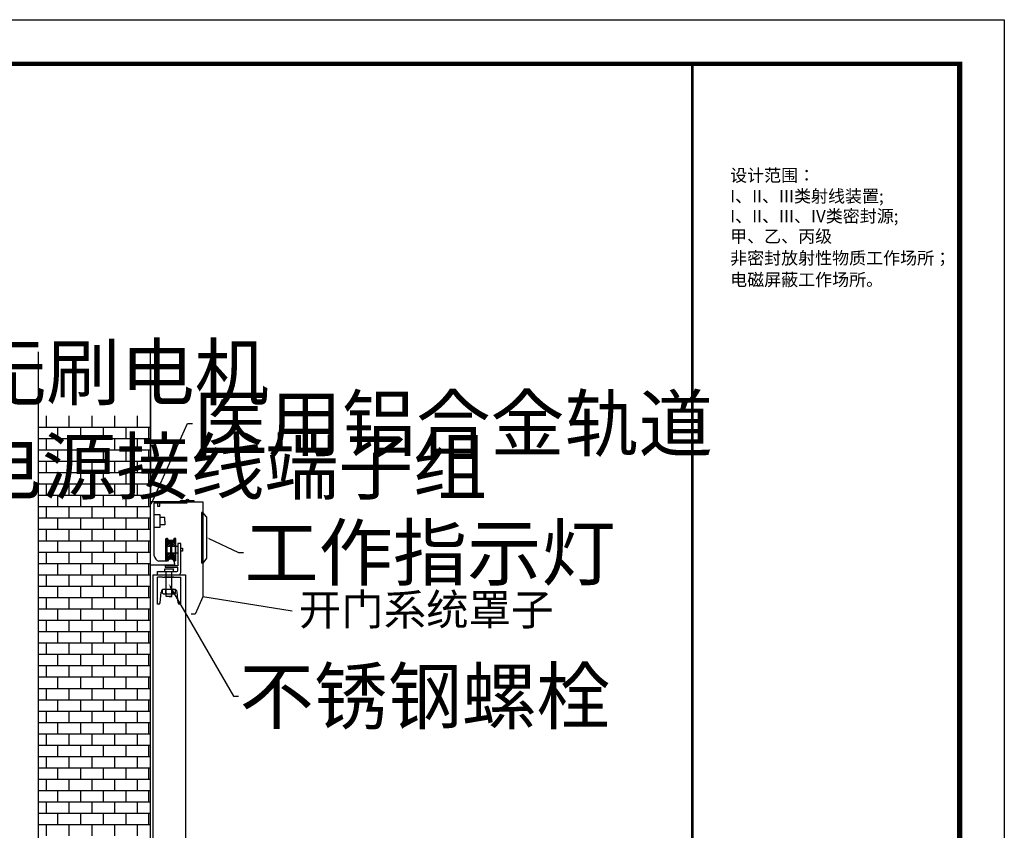
# Model space of a CAD drawing. Units: millimetres. Extents: x -278476643 to 278295649, y -1528171073 to 1528117210.
# Drawn here: x 135576 to 140650, y 3170 to 7349 of the extents above; entities that cross this region are included whole.
import ezdxf
from ezdxf import colors
from ezdxf.entities.mleader import LeaderData, LeaderLine
from ezdxf.math import Vec2, Vec3

# ---------------------------------------------------------------- set-up
doc = ezdxf.new("R2010")
doc.units = ezdxf.units.MM
for name, color, linetype in [('10', 1, 'Continuous'), ('天花', 7, 'Continuous'), ('字体', 131, 'Continuous')]:
    doc.layers.add(name, color=color, linetype=linetype)
doc.styles.add('HQ', font='txt', dxfattribs={"bigfont": 'hztxt.shx'})
doc.styles.add('HZ', font='SIMPLEX.SHX', dxfattribs={"width": 0.7, "bigfont": 'HZTXT.SHX'})
doc.styles.add('hztxt_txtstyle_200000.00_0_0200000.0000', font='tssdeng.shx', dxfattribs={"height": 200000, "bigfont": 'hztxt.shx'})

# ---------------------------------------------------------------- blocks, each defined once
blk = doc.blocks.new('A1')
at = {"color": 7}
for p, q in [((0, 59400), (84100, 59400)), ((84100, 59400), (84100, 0)), ((2500, 58400), (83100, 58400)), ((77051, 4801), (77051, 58351)), ((83050, 951), (83050, 58351)), ((83050, 58351), (83050, 951)), ((83100, 58400), (83100, 1000))]:
    blk.add_line(p, q, dxfattribs=at)
at = {"color": 7, "const_width": 100}
blk.add_lwpolyline([(2500, 58400), (2500, 1000), (83100, 1000), (83100, 58400)], close=True, dxfattribs=at)
at = {"color": 7, "const_width": 60}
blk.add_lwpolyline([(77051, 58351), (77050, 4801), (83100, 4801)], dxfattribs=at)
at = {"style": 'HQ'}
for s, height, p in [('设计范围：', 281.5, (77904, 55740)), ('I、II、III类射线装置;', 281.54, (77904, 55270)), ('I、II、III、IV类密封源;', 281.54, (77904, 54819)), ('甲、乙、丙级', 281.5, (77904, 54361)), ('非密封放射性物质工作场所；', 281.54, (77904, 53870)), ('电磁屏蔽工作场所。', 281.5, (77904, 53382))]:
    blk.add_text(s, height=height, dxfattribs=at).set_placement(p)
blk = doc.blocks.new('xzl')
h = blk.add_hatch()
h.set_pattern_fill('ANSI31', color=6, scale=10, style=0)
h.set_pattern_definition([(45, (0, 0), (-0.8838834765, 0.8838834765), [])])
h.paths.add_polyline_path([(2012013, 162518.1), (2012013, 162514.6), (2012018, 162514.6), (2012018, 162518.1), (2012034, 162518.1), (2012034, 162519.6), (2012035.7, 162519.6), (2012035.7, 162518.1), (2012038, 162518.1), (2012038, 162535.1, 0.414214), (2012036, 162537.1), (2012031, 162537.1, 0.36397), (2012029.1, 162535.4), (2012028.3, 162530.7, -0.36397), (2012026.3, 162529.1), (2012004.6, 162529.1, -0.36397), (2012002.7, 162530.7), (2012001.8, 162535.4, 0.36397), (2011999.9, 162537.1), (2011995, 162537.1, 0.414214), (2011993, 162535.1), (2011993, 162518.1), (2011995.3, 162518.1), (2011995.3, 162519.6), (2011997, 162519.6), (2011997, 162518.1)])
h.paths.add_polyline_path([(2012026.3, 162445.1, -0.36397), (2012028.3, 162443.4), (2012029.1, 162438.7, 0.36397), (2012031, 162437.1), (2012036, 162437.1, 0.414214), (2012038, 162439.1), (2012038, 162456.1), (2012035.7, 162456.1), (2012035.7, 162454.6), (2012034, 162454.6), (2012034, 162456.1), (2012018, 162456.1), (2012018, 162459.6), (2012013, 162459.6), (2012013, 162456.1), (2011997, 162456.1), (2011997, 162454.6), (2011995.3, 162454.6), (2011995.3, 162456.1), (2011993, 162456.1), (2011993, 162439.1, 0.414214), (2011995, 162437.1), (2011999.9, 162437.1, 0.36397), (2012001.8, 162438.7), (2012002.7, 162443.4, -0.36397), (2012004.6, 162445.1)])
at = {"color": 0}
for p, q in [((2011993, 162439.1), (2011993, 162535.1)), ((2011995, 162537.1), (2011999.9, 162537.1)), ((2012002.7, 162530.7), (2012001.8, 162535.4)), ((2012004.6, 162529.1), (2012026.3, 162529.1)), ((2012028.3, 162530.7), (2012029.1, 162535.4)), ((2012036, 162537.1), (2012031, 162537.1)), ((2012038, 162439.1), (2012038, 162535.1)), ((2011995, 162502.1), (2011995, 162472.1)), ((2011995, 162437.1), (2011999.9, 162437.1)), ((2012002.7, 162443.4), (2012001.8, 162438.7)), ((2012004.6, 162445.1), (2012026.3, 162445.1)), ((2012028.3, 162443.4), (2012029.1, 162438.7)), ((2012036, 162437.1), (2012031, 162437.1))]:
    blk.add_line(p, q, dxfattribs=at)
for centre, start, end in [((2011995, 162535.1), 90, 180), ((2011999.9, 162535.1), 10, 90), ((2012004.6, 162531.1), 190, 270), ((2012026.3, 162531.1), 270, 350), ((2012031, 162535.1), 90, 170), ((2012036, 162535.1), 0, 90), ((2011995, 162439.1), 180, 270), ((2011999.9, 162439.1), 270, 350), ((2012004.6, 162443.1), 90, 170), ((2012026.3, 162443.1), 10, 90), ((2012031, 162439.1), 190, 270), ((2012036, 162439.1), 270, 0)]:
    blk.add_arc(centre, 2, start, end, dxfattribs=at)
at = {"layer": '10', "color": 7, "ltscale": 4}
for p, q in [((2011993, 162518.1), (2011995.3, 162518.1)), ((2011994, 162501.1), (2011995, 162502.1)), ((2011994, 162501.1), (2011994, 162473.1)), ((2011995, 162502.1), (2011995.9, 162502.1)), ((2011995.3, 162519.6), (2011995.3, 162454.6)), ((2011995.3, 162519.6), (2011997, 162519.6)), ((2011995.9, 162503.1), (2011995.9, 162471.1)), ((2011995.9, 162503.1), (2011997, 162503.1)), ((2011995.9, 162501.1), (2011997, 162501.1)), ((2011997, 162519.6), (2011997, 162454.6)), ((2011997, 162518.1), (2012013, 162518.1)), ((2011997, 162502.1), (2012034, 162502.1)), ((2012013, 162518.1), (2012013, 162456.1)), ((2012013, 162514.6), (2012018, 162514.6)), ((2012018, 162518.1), (2012018, 162456.1)), ((2012034, 162518.1), (2012018, 162518.1)), ((2012034, 162519.6), (2012034, 162454.6)), ((2012035.7, 162519.6), (2012034, 162519.6)), ((2012035.7, 162519.6), (2012035.7, 162454.6)), ((2012038, 162518.1), (2012035.7, 162518.1)), ((2011993, 162456.1), (2011995.3, 162456.1)), ((2011995, 162472.1), (2011994, 162473.1)), ((2011995, 162472.1), (2011995.9, 162472.1)), ((2011995.3, 162454.6), (2011997, 162454.6)), ((2011995.9, 162473.1), (2011997, 162473.1)), ((2011995.9, 162471.1), (2011997, 162471.1)), ((2011997, 162472.1), (2012034, 162472.1)), ((2011997, 162456.1), (2012013, 162456.1)), ((2012013, 162459.6), (2012018, 162459.6)), ((2012034, 162456.1), (2012018, 162456.1)), ((2012035.7, 162454.6), (2012034, 162454.6)), ((2012038, 162456.1), (2012035.7, 162456.1))]:
    blk.add_line(p, q, dxfattribs=at)
at = {"layer": '10', "color": 3, "ltscale": 4}
for p, q in [((2012013, 162518.1), (2011997, 162502.1)), ((2011997, 162518.1), (2012013, 162502.1)), ((2012018, 162518.1), (2012034, 162502.1)), ((2012034, 162518.1), (2012018, 162502.1)), ((2012013, 162472.1), (2011997, 162456.1)), ((2011997, 162472.1), (2012013, 162456.1)), ((2012018, 162472.1), (2012034, 162456.1)), ((2012034, 162472.1), (2012018, 162456.1))]:
    blk.add_line(p, q, dxfattribs=at)

msp = doc.modelspace()

# ---------------------------------------------------------------- linework, layer by layer
at = {"color": 0}
for p, q in [((135673.837, -789.055, 5.438), (135673.837, 5636.481, 5.438)), ((136250.146, -679.267, 5.438), (136250.146, 5636.481, 5.438)), ((136250.146, 5566.709, 5.438), (136250.146, 4903.954, 5.438)), ((136358.675, 4637.871, 5.438), (136352.912, 4637.871, 5.438)), ((136358.675, 4596.377, 5.438), (136352.912, 4596.377, 5.438)), ((136262.152, 4486.13, 5.438), (136262.152, -667.26, 5.438)), ((136262.152, 4486.13, 5.438), (136430.242, 4486.13, 5.438)), ((136430.242, 4486.13, 5.438), (136430.242, -667.26, 5.438))]:
    msp.add_line(p, q, dxfattribs=at)
for p, q in [((136439.255, 4863.132, 5.438), (136250.146, 4863.132, 5.438)), ((136269.989, 4585.077, 5.438), (136269.989, 4858.33, 5.438)), ((136269.989, 4858.33, 5.438), (136439.255, 4858.33, 5.438)), ((136286.295, 4858.33, 5.438), (136286.295, 4840.73, 5.438)), ((136286.295, 4840.73, 5.438), (136297.798, 4840.73, 5.438)), ((136297.798, 4840.73, 5.438), (136297.798, 4858.33, 5.438)), ((136404.541, 4870.471, 5.438), (136434.832, 4870.471, 5.438)), ((136404.541, 4863.132, 5.438), (136404.541, 4870.471, 5.438)), ((136439.255, 4858.33, 5.438), (136439.255, 4863.132, 5.438)), ((136445.274, 4863.126, 5.438), (136453.499, 4863.126, 5.438)), ((136448.202, 4870.471, 5.438), (136472.902, 4870.471, 5.438)), ((136453.499, 4863.126, 5.438), (136477.473, 4863.126, 5.438)), ((136472.902, 4870.471, 5.438), (136472.902, 4863.126, 5.438)), ((136477.473, 4863.126, 5.438), (136520.823, 4863.126, 5.438)), ((136520.823, 4863.126, 5.438), (136520.823, 4382.869, 5.438)), ((136269.989, 4797.215, 5.438), (136298.883, 4797.215, 5.438)), ((136298.883, 4797.215, 5.438), (136298.883, 4730.659, 5.438)), ((136324.354, 4783.246, 5.438), (136298.883, 4783.246, 5.438)), ((136324.354, 4763.937, 5.438), (136324.354, 4783.246, 5.438)), ((136513.309, 4807.962, 5.438), (136513.309, 4547.256, 5.438)), ((136520.823, 4807.962, 5.438), (136513.309, 4807.962, 5.438)), ((136538.912, 4785.35, 5.438), (136520.823, 4807.962, 5.438)), ((136538.912, 4785.35, 5.438), (136538.912, 4573.688, 5.438)), ((136298.883, 4730.659, 5.438), (136269.989, 4730.659, 5.438)), ((136324.354, 4745.449, 5.438), (136298.883, 4745.449, 5.438)), ((136324.354, 4763.937, 5.438), (136324.354, 4745.449, 5.438)), ((136520.823, 4757.277, 5.438), (136520.823, 4373.444, 5.438)), ((136377.117, 4634.413, 5.438), (136390.413, 4634.413, 5.438)), ((136390.413, 4648.647, 5.438), (136390.413, 4533.505, 5.438)), ((136399.025, 4648.647, 5.438), (136390.413, 4648.647, 5.438)), ((136406.229, 4648.647, 5.438), (136399.025, 4648.647, 5.438)), ((136406.229, 4504.57, 5.438), (136406.229, 4648.647, 5.438)), ((136406.229, 4624.578, 5.438), (136415.621, 4624.578, 5.438)), ((136415.621, 4624.578, 5.438), (136415.621, 4608.851, 5.438)), ((136520.823, 4603.925, 5.438), (136520.823, 4664.4, 5.438)), ((136377.117, 4599.835, 5.438), (136390.413, 4599.835, 5.438)), ((136415.621, 4608.851, 5.438), (136406.229, 4608.851, 5.438)), ((136538.912, 4573.688, 5.438), (136520.823, 4547.256, 5.438)), ((136374.313, 4537.361, 5.438), (136250.146, 4537.361, 5.438)), ((136338.626, 4556.807, 5.438), (136292.868, 4556.807, 5.438)), ((136323.441, 4518.191, 5.438), (136369.58, 4518.191, 5.438)), ((136323.441, 4504.57, 5.438), (136323.441, 4518.191, 5.438)), ((136390.413, 4533.505, 5.438), (136326.046, 4533.505, 5.438)), ((136326.046, 4533.505, 5.438), (136326.046, 4525.802, 5.438)), ((136326.046, 4525.802, 5.438), (136390.413, 4525.802, 5.438)), ((136369.58, 4518.191, 5.438), (136369.58, 4516.988, 5.438)), ((136369.58, 4504.57, 5.438), (136369.58, 4516.988, 5.438)), ((136374.313, 4546.162, 5.438), (136374.313, 4552.172, 5.438)), ((136374.313, 4546.162, 5.438), (136374.313, 4541.402, 5.438)), ((136374.313, 4541.402, 5.438), (136374.313, 4537.361, 5.438)), ((136390.413, 4508.004, 5.438), (136390.413, 4525.802, 5.438)), ((136520.823, 4547.256, 5.438), (136513.309, 4547.256, 5.438)), ((136286.165, 4504.57, 5.438), (136386.015, 4504.57, 5.438)), ((136286.165, 4486.13, 5.438), (136286.165, 4504.57, 5.438)), ((136286.165, 4423.809, 5.438), (136286.165, 4475.325, 5.438)), ((136312.579, 4475.325, 5.438), (136286.165, 4475.325, 5.438)), ((136312.579, 4475.325, 5.438), (136379.815, 4475.325, 5.438)), ((136316.016, 4486.13, 5.438), (136376.378, 4486.13, 5.438)), ((136331.789, 4375.415, 5.438), (136331.789, 4504.57, 5.438)), ((136360.605, 4375.415, 5.438), (136360.605, 4504.57, 5.438)), ((136379.815, 4475.325, 5.438), (136406.229, 4475.325, 5.438)), ((136406.229, 4423.809, 5.438), (136406.229, 4475.325, 5.438)), ((136312.579, 4413.003, 5.438), (136379.815, 4413.003, 5.438)), ((136312.579, 4391.698, 5.438), (136312.579, 4413.003, 5.438)), ((136316.016, 4388.99, 5.438), (136376.378, 4388.99, 5.438)), ((136329.388, 4391.698, 5.438), (136329.388, 4413.003, 5.438)), ((136360.605, 4375.415, 5.438), (136331.789, 4375.415, 5.438)), ((136346.197, 4375.415, 5.438), (136360.605, 4375.415, 5.438)), ((136363.006, 4391.698, 5.438), (136363.006, 4413.003, 5.438)), ((136379.815, 4391.698, 5.438), (136379.815, 4413.003, 5.438)), ((136520.823, 4373.444, 5.438), (136481.383, 4284.046, 5.438)), ((136481.383, 4284.046, 5.438), (136460.348, 4284.046, 5.438))]:
    msp.add_line(p, q)
at = {"color": 20, "lineweight": -3, "true_color": 0xef4810}
msp.add_line((136979.748, 4300.176, 5.675), (136520.823, 4373.444, 5.675), dxfattribs=at)
for radius in [6.685, 2.167]:
    msp.add_circle((136441.517, 4870.471, 5.438), radius)
for centre, radius, start, end in [((136302.804, 4588.242, 5.438), 32.968, 185.508756, 252.458078), ((136355.914, 4550.211, 5.438), 18.503, 6.083981, 159.117704), ((136385.879, 4509.278, 5.438), 4.71, 271.658132, 344.300667), ((136378.328, 4503.99, 5.438), 27.908, 320.211633, 1.191272), ((136318.61, 4395.818, 5.438), 7.304, 214.33998, 249.198716), ((136314.298, 4431.847, 5.438), 42.891, 272.29646, 290.599374), ((136346.197, 4442.515, 5.438), 53.525, 251.697086, 288.302914), ((136378.096, 4431.847, 5.438), 42.891, 249.400626, 267.70354), ((136373.784, 4395.818, 5.438), 7.304, 290.801284, 325.66002)]:
    msp.add_arc(centre, radius, start, end)
at = {"layer": '10', "color": 7, "ltscale": 4}
for p, q in [((136286.165, 4486.13, 5.438), (136406.229, 4486.13, 5.438)), ((136370.366, 4475.325, 5.438), (136322.028, 4475.325, 5.438)), ((136286.165, 4334.961, 5.438), (136286.165, 4423.809, 5.438)), ((136406.229, 4334.961, 5.438), (136406.229, 4423.809, 5.438)), ((136299.769, 4342.53, 5.438), (136305.302, 4397.866, 5.438)), ((136392.625, 4342.53, 5.438), (136387.092, 4397.866, 5.438)), ((136291.406, 4334.961, 5.438), (136286.165, 4334.961, 5.438)), ((136400.988, 4334.961, 5.438), (136406.229, 4334.961, 5.438))]:
    msp.add_line(p, q, dxfattribs=at)
for centre, radius, start, end in [((136322.028, 4396.194, 5.438), 16.809, 90, 174.29), ((136370.366, 4396.194, 5.438), 16.809, 5.71, 90), ((136291.406, 4343.366, 5.438), 8.404, 270, 354.29), ((136400.988, 4343.366, 5.438), 8.404, 185.71, 270)]:
    msp.add_arc(centre, radius, start, end, dxfattribs=at)
at = {"layer": '天花', "color": 6}
for p, q in [((135714.962, 5248.573, 5.438), (135714.962, 5307.126, 5.438)), ((135832.068, 5248.573, 5.438), (135832.068, 5307.126, 5.438)), ((135949.174, 5248.573, 5.438), (135949.174, 5307.126, 5.438)), ((136066.28, 5248.573, 5.438), (136066.28, 5307.126, 5.438)), ((136183.386, 5248.573, 5.438), (136183.386, 5307.126, 5.438)), ((135673.837, 5248.573, 5.438), (136250.146, 5248.573, 5.438)), ((135773.515, 5190.02, 5.438), (135773.515, 5248.573, 5.438)), ((135890.621, 5190.02, 5.438), (135890.621, 5248.573, 5.438)), ((136007.727, 5190.02, 5.438), (136007.727, 5248.573, 5.438)), ((136124.833, 5190.02, 5.438), (136124.833, 5248.573, 5.438)), ((136241.939, 5190.02, 5.438), (136241.939, 5248.573, 5.438)), ((135673.837, 5190.02, 5.438), (136250.146, 5190.02, 5.438)), ((135714.962, 5131.467, 5.438), (135714.962, 5190.02, 5.438)), ((135832.068, 5131.467, 5.438), (135832.068, 5190.02, 5.438)), ((135949.174, 5131.467, 5.438), (135949.174, 5190.02, 5.438)), ((136066.28, 5131.467, 5.438), (136066.28, 5190.02, 5.438)), ((136183.386, 5131.467, 5.438), (136183.386, 5190.02, 5.438)), ((135673.837, 5131.467, 5.438), (136250.146, 5131.467, 5.438)), ((135773.515, 5072.914, 5.438), (135773.515, 5131.467, 5.438)), ((135890.621, 5072.914, 5.438), (135890.621, 5131.467, 5.438)), ((136007.727, 5072.914, 5.438), (136007.727, 5131.467, 5.438)), ((136124.833, 5072.914, 5.438), (136124.833, 5131.467, 5.438)), ((136241.939, 5072.914, 5.438), (136241.939, 5131.467, 5.438)), ((135673.837, 5072.914, 5.438), (136250.146, 5072.914, 5.438)), ((135714.962, 5014.361, 5.438), (135714.962, 5072.914, 5.438)), ((135832.068, 5014.361, 5.438), (135832.068, 5072.914, 5.438)), ((135949.174, 5014.361, 5.438), (135949.174, 5072.914, 5.438)), ((136066.28, 5014.361, 5.438), (136066.28, 5072.914, 5.438)), ((136183.386, 5014.361, 5.438), (136183.386, 5072.914, 5.438)), ((135673.837, 5014.361, 5.438), (136250.146, 5014.361, 5.438)), ((135773.515, 4955.808, 5.438), (135773.515, 5014.361, 5.438)), ((135890.621, 4955.808, 5.438), (135890.621, 5014.361, 5.438)), ((136007.727, 4955.808, 5.438), (136007.727, 5014.361, 5.438)), ((136124.833, 4955.808, 5.438), (136124.833, 5014.361, 5.438)), ((136241.939, 4955.808, 5.438), (136241.939, 5014.361, 5.438)), ((135673.837, 4955.808, 5.438), (136250.146, 4955.808, 5.438)), ((135714.962, 4897.255, 5.438), (135714.962, 4955.808, 5.438)), ((135832.068, 4897.255, 5.438), (135832.068, 4955.808, 5.438)), ((135949.174, 4897.255, 5.438), (135949.174, 4955.808, 5.438)), ((136066.28, 4897.255, 5.438), (136066.28, 4955.808, 5.438)), ((136183.386, 4897.255, 5.438), (136183.386, 4955.808, 5.438)), ((135673.837, 4897.255, 5.438), (136250.146, 4897.255, 5.438)), ((135773.515, 4838.702, 5.438), (135773.515, 4897.255, 5.438)), ((135890.621, 4838.702, 5.438), (135890.621, 4897.255, 5.438)), ((136007.727, 4838.702, 5.438), (136007.727, 4897.255, 5.438)), ((136124.833, 4838.702, 5.438), (136124.833, 4897.255, 5.438)), ((136241.939, 4838.702, 5.438), (136241.939, 4897.255, 5.438)), ((135673.837, 4838.702, 5.438), (136250.146, 4838.702, 5.438)), ((135714.962, 4780.149, 5.438), (135714.962, 4838.702, 5.438)), ((135832.068, 4780.149, 5.438), (135832.068, 4838.702, 5.438)), ((135949.174, 4780.149, 5.438), (135949.174, 4838.702, 5.438)), ((136066.28, 4780.149, 5.438), (136066.28, 4838.702, 5.438)), ((136183.386, 4780.149, 5.438), (136183.386, 4838.702, 5.438)), ((135673.837, 4780.149, 5.438), (136250.146, 4780.149, 5.438)), ((135773.515, 4721.597, 5.438), (135773.515, 4780.149, 5.438)), ((135890.621, 4721.597, 5.438), (135890.621, 4780.149, 5.438)), ((136007.727, 4721.597, 5.438), (136007.727, 4780.149, 5.438)), ((136124.833, 4721.597, 5.438), (136124.833, 4780.149, 5.438)), ((136241.939, 4721.597, 5.438), (136241.939, 4780.149, 5.438)), ((135673.837, 4721.597, 5.438), (136250.146, 4721.597, 5.438)), ((135714.962, 4663.044, 5.438), (135714.962, 4721.597, 5.438)), ((135832.068, 4663.044, 5.438), (135832.068, 4721.597, 5.438)), ((135949.174, 4663.044, 5.438), (135949.174, 4721.597, 5.438)), ((136066.28, 4663.044, 5.438), (136066.28, 4721.597, 5.438)), ((136183.386, 4663.044, 5.438), (136183.386, 4721.597, 5.438)), ((135673.837, 4663.044, 5.438), (136250.146, 4663.044, 5.438)), ((135773.515, 4604.491, 5.438), (135773.515, 4663.044, 5.438)), ((135890.621, 4604.491, 5.438), (135890.621, 4663.044, 5.438)), ((136007.727, 4604.491, 5.438), (136007.727, 4663.044, 5.438)), ((136124.833, 4604.491, 5.438), (136124.833, 4663.044, 5.438)), ((136241.939, 4604.491, 5.438), (136241.939, 4663.044, 5.438)), ((135673.837, 4604.491, 5.438), (136250.146, 4604.491, 5.438)), ((135714.962, 4545.938, 5.438), (135714.962, 4604.491, 5.438)), ((135832.068, 4545.938, 5.438), (135832.068, 4604.491, 5.438)), ((135949.174, 4545.938, 5.438), (135949.174, 4604.491, 5.438)), ((136066.28, 4545.938, 5.438), (136066.28, 4604.491, 5.438)), ((136183.386, 4545.938, 5.438), (136183.386, 4604.491, 5.438)), ((135673.837, 4545.938, 5.438), (136250.146, 4545.938, 5.438)), ((135773.515, 4487.385, 5.438), (135773.515, 4545.938, 5.438)), ((135890.621, 4487.385, 5.438), (135890.621, 4545.938, 5.438)), ((136007.727, 4487.385, 5.438), (136007.727, 4545.938, 5.438)), ((136124.833, 4487.385, 5.438), (136124.833, 4545.938, 5.438)), ((136241.939, 4487.385, 5.438), (136241.939, 4545.938, 5.438)), ((135673.837, 4487.385, 5.438), (136250.146, 4487.385, 5.438)), ((135714.962, 4428.832, 5.438), (135714.962, 4487.385, 5.438)), ((135832.068, 4428.832, 5.438), (135832.068, 4487.385, 5.438)), ((135949.174, 4428.832, 5.438), (135949.174, 4487.385, 5.438)), ((136066.28, 4428.832, 5.438), (136066.28, 4487.385, 5.438)), ((136183.386, 4428.832, 5.438), (136183.386, 4487.385, 5.438)), ((135673.837, 4428.832, 5.438), (136250.146, 4428.832, 5.438)), ((135773.515, 4370.279, 5.438), (135773.515, 4428.832, 5.438)), ((135890.621, 4370.279, 5.438), (135890.621, 4428.832, 5.438)), ((136007.727, 4370.279, 5.438), (136007.727, 4428.832, 5.438)), ((136124.833, 4370.279, 5.438), (136124.833, 4428.832, 5.438)), ((136241.939, 4370.279, 5.438), (136241.939, 4428.832, 5.438)), ((135673.837, 4370.279, 5.438), (136250.146, 4370.279, 5.438)), ((135714.962, 4311.726, 5.438), (135714.962, 4370.279, 5.438)), ((135832.068, 4311.726, 5.438), (135832.068, 4370.279, 5.438)), ((135949.174, 4311.726, 5.438), (135949.174, 4370.279, 5.438)), ((136066.28, 4311.726, 5.438), (136066.28, 4370.279, 5.438)), ((136183.386, 4311.726, 5.438), (136183.386, 4370.279, 5.438)), ((135673.837, 4311.726, 5.438), (136250.146, 4311.726, 5.438)), ((135773.515, 4253.173, 5.438), (135773.515, 4311.726, 5.438)), ((135890.621, 4253.173, 5.438), (135890.621, 4311.726, 5.438)), ((136007.727, 4253.173, 5.438), (136007.727, 4311.726, 5.438)), ((136124.833, 4253.173, 5.438), (136124.833, 4311.726, 5.438)), ((136241.939, 4253.173, 5.438), (136241.939, 4311.726, 5.438)), ((135673.837, 4253.173, 5.438), (136250.146, 4253.173, 5.438)), ((135714.962, 4194.62, 5.438), (135714.962, 4253.173, 5.438)), ((135832.068, 4194.62, 5.438), (135832.068, 4253.173, 5.438)), ((135949.174, 4194.62, 5.438), (135949.174, 4253.173, 5.438)), ((136066.28, 4194.62, 5.438), (136066.28, 4253.173, 5.438)), ((136183.386, 4194.62, 5.438), (136183.386, 4253.173, 5.438)), ((135673.837, 4194.62, 5.438), (136250.146, 4194.62, 5.438)), ((135773.515, 4136.067, 5.438), (135773.515, 4194.62, 5.438)), ((135890.621, 4136.067, 5.438), (135890.621, 4194.62, 5.438)), ((136007.727, 4136.067, 5.438), (136007.727, 4194.62, 5.438)), ((136124.833, 4136.067, 5.438), (136124.833, 4194.62, 5.438)), ((136241.939, 4136.067, 5.438), (136241.939, 4194.62, 5.438)), ((135673.837, 4136.067, 5.438), (136250.146, 4136.067, 5.438)), ((135714.962, 4077.514, 5.438), (135714.962, 4136.067, 5.438)), ((135832.068, 4077.514, 5.438), (135832.068, 4136.067, 5.438)), ((135949.174, 4077.514, 5.438), (135949.174, 4136.067, 5.438)), ((136066.28, 4077.514, 5.438), (136066.28, 4136.067, 5.438)), ((136183.386, 4077.514, 5.438), (136183.386, 4136.067, 5.438)), ((135673.837, 4077.514, 5.438), (136250.146, 4077.514, 5.438)), ((135773.515, 4018.961, 5.438), (135773.515, 4077.514, 5.438)), ((135890.621, 4018.961, 5.438), (135890.621, 4077.514, 5.438)), ((136007.727, 4018.961, 5.438), (136007.727, 4077.514, 5.438)), ((136124.833, 4018.961, 5.438), (136124.833, 4077.514, 5.438)), ((136241.939, 4018.961, 5.438), (136241.939, 4077.514, 5.438)), ((135673.837, 4018.961, 5.438), (136250.146, 4018.961, 5.438)), ((135714.962, 3960.408, 5.438), (135714.962, 4018.961, 5.438)), ((135832.068, 3960.408, 5.438), (135832.068, 4018.961, 5.438)), ((135949.174, 3960.408, 5.438), (135949.174, 4018.961, 5.438)), ((136066.28, 3960.408, 5.438), (136066.28, 4018.961, 5.438)), ((136183.386, 3960.408, 5.438), (136183.386, 4018.961, 5.438)), ((135673.837, 3960.408, 5.438), (136250.146, 3960.408, 5.438)), ((135773.515, 3901.855, 5.438), (135773.515, 3960.408, 5.438)), ((135890.621, 3901.855, 5.438), (135890.621, 3960.408, 5.438)), ((136007.727, 3901.855, 5.438), (136007.727, 3960.408, 5.438)), ((136124.833, 3901.855, 5.438), (136124.833, 3960.408, 5.438)), ((136241.939, 3901.855, 5.438), (136241.939, 3960.408, 5.438)), ((135673.837, 3901.855, 5.438), (136250.146, 3901.855, 5.438)), ((135714.962, 3843.302, 5.438), (135714.962, 3901.855, 5.438)), ((135832.068, 3843.302, 5.438), (135832.068, 3901.855, 5.438)), ((135949.174, 3843.302, 5.438), (135949.174, 3901.855, 5.438)), ((136066.28, 3843.302, 5.438), (136066.28, 3901.855, 5.438)), ((136183.386, 3843.302, 5.438), (136183.386, 3901.855, 5.438)), ((135673.837, 3843.302, 5.438), (136250.146, 3843.302, 5.438)), ((135773.515, 3784.749, 5.438), (135773.515, 3843.302, 5.438)), ((135890.621, 3784.749, 5.438), (135890.621, 3843.302, 5.438)), ((136007.727, 3784.749, 5.438), (136007.727, 3843.302, 5.438)), ((136124.833, 3784.749, 5.438), (136124.833, 3843.302, 5.438)), ((136241.939, 3784.749, 5.438), (136241.939, 3843.302, 5.438)), ((135673.837, 3784.749, 5.438), (136250.146, 3784.749, 5.438)), ((135714.962, 3726.197, 5.438), (135714.962, 3784.749, 5.438)), ((135832.068, 3726.197, 5.438), (135832.068, 3784.749, 5.438)), ((135949.174, 3726.197, 5.438), (135949.174, 3784.749, 5.438)), ((136066.28, 3726.197, 5.438), (136066.28, 3784.749, 5.438)), ((136183.386, 3726.197, 5.438), (136183.386, 3784.749, 5.438)), ((135673.837, 3726.197, 5.438), (136250.146, 3726.197, 5.438)), ((135773.515, 3667.644, 5.438), (135773.515, 3726.197, 5.438)), ((135890.621, 3667.644, 5.438), (135890.621, 3726.197, 5.438)), ((136007.727, 3667.644, 5.438), (136007.727, 3726.197, 5.438)), ((136124.833, 3667.644, 5.438), (136124.833, 3726.197, 5.438)), ((136241.939, 3667.644, 5.438), (136241.939, 3726.197, 5.438)), ((135673.837, 3667.644, 5.438), (136250.146, 3667.644, 5.438)), ((135714.962, 3609.091, 5.438), (135714.962, 3667.644, 5.438)), ((135832.068, 3609.091, 5.438), (135832.068, 3667.644, 5.438)), ((135949.174, 3609.091, 5.438), (135949.174, 3667.644, 5.438)), ((136066.28, 3609.091, 5.438), (136066.28, 3667.644, 5.438)), ((136183.386, 3609.091, 5.438), (136183.386, 3667.644, 5.438)), ((135673.837, 3609.091, 5.438), (136250.146, 3609.091, 5.438)), ((135773.515, 3550.538, 5.438), (135773.515, 3609.091, 5.438)), ((135890.621, 3550.538, 5.438), (135890.621, 3609.091, 5.438)), ((136007.727, 3550.538, 5.438), (136007.727, 3609.091, 5.438)), ((136124.833, 3550.538, 5.438), (136124.833, 3609.091, 5.438)), ((136241.939, 3550.538, 5.438), (136241.939, 3609.091, 5.438)), ((135673.837, 3550.538, 5.438), (136250.146, 3550.538, 5.438)), ((135714.962, 3491.985, 5.438), (135714.962, 3550.538, 5.438)), ((135832.068, 3491.985, 5.438), (135832.068, 3550.538, 5.438)), ((135949.174, 3491.985, 5.438), (135949.174, 3550.538, 5.438)), ((136066.28, 3491.985, 5.438), (136066.28, 3550.538, 5.438)), ((136183.386, 3491.985, 5.438), (136183.386, 3550.538, 5.438)), ((135673.837, 3491.985, 5.438), (136250.146, 3491.985, 5.438)), ((135773.515, 3433.432, 5.438), (135773.515, 3491.985, 5.438)), ((135890.621, 3433.432, 5.438), (135890.621, 3491.985, 5.438)), ((136007.727, 3433.432, 5.438), (136007.727, 3491.985, 5.438)), ((136124.833, 3433.432, 5.438), (136124.833, 3491.985, 5.438)), ((136241.939, 3433.432, 5.438), (136241.939, 3491.985, 5.438)), ((135673.837, 3433.432, 5.438), (136250.146, 3433.432, 5.438)), ((135714.962, 3374.879, 5.438), (135714.962, 3433.432, 5.438)), ((135832.068, 3374.879, 5.438), (135832.068, 3433.432, 5.438)), ((135949.174, 3374.879, 5.438), (135949.174, 3433.432, 5.438)), ((136066.28, 3374.879, 5.438), (136066.28, 3433.432, 5.438)), ((136183.386, 3374.879, 5.438), (136183.386, 3433.432, 5.438)), ((135673.837, 3374.879, 5.438), (136250.146, 3374.879, 5.438)), ((135773.515, 3316.326, 5.438), (135773.515, 3374.879, 5.438)), ((135890.621, 3316.326, 5.438), (135890.621, 3374.879, 5.438)), ((136007.727, 3316.326, 5.438), (136007.727, 3374.879, 5.438)), ((136124.833, 3316.326, 5.438), (136124.833, 3374.879, 5.438)), ((136241.939, 3316.326, 5.438), (136241.939, 3374.879, 5.438)), ((135673.837, 3316.326, 5.438), (136250.146, 3316.326, 5.438)), ((135714.962, 3257.773, 5.438), (135714.962, 3316.326, 5.438)), ((135832.068, 3257.773, 5.438), (135832.068, 3316.326, 5.438)), ((135949.174, 3257.773, 5.438), (135949.174, 3316.326, 5.438)), ((136066.28, 3257.773, 5.438), (136066.28, 3316.326, 5.438)), ((136183.386, 3257.773, 5.438), (136183.386, 3316.326, 5.438)), ((135673.837, 3257.773, 5.438), (136250.146, 3257.773, 5.438)), ((135773.515, 3199.22, 5.438), (135773.515, 3257.773, 5.438)), ((135890.621, 3199.22, 5.438), (135890.621, 3257.773, 5.438)), ((136007.727, 3199.22, 5.438), (136007.727, 3257.773, 5.438)), ((136124.833, 3199.22, 5.438), (136124.833, 3257.773, 5.438)), ((136241.939, 3199.22, 5.438), (136241.939, 3257.773, 5.438)), ((135673.837, 3199.22, 5.438), (136250.146, 3199.22, 5.438)), ((135714.962, 3140.667, 5.438), (135714.962, 3199.22, 5.438)), ((135832.068, 3140.667, 5.438), (135832.068, 3199.22, 5.438)), ((135949.174, 3140.667, 5.438), (135949.174, 3199.22, 5.438)), ((136066.28, 3140.667, 5.438), (136066.28, 3199.22, 5.438)), ((136183.386, 3140.667, 5.438), (136183.386, 3199.22, 5.438))]:
    msp.add_line(p, q, dxfattribs=at)

# ---------------------------------------------------------------- block references
at = {"color": 0}
for name, p, xscale, yscale, zscale in [('A1', (121473.987, -6195.392), 0.2280153739315292, 0.2280153739315292, 0.2280153739315292), ('xzl', (-2182727.27, -182668.245, 5.438), 1.152616920937629, 1.152616920937629, 1.152616920937629)]:
    msp.add_blockref(name, p, dxfattribs=dict(at, xscale=xscale, yscale=yscale, zscale=zscale))

# ---------------------------------------------------------------- texts
at = {"color": 20, "true_color": 0xef4810, "insert": (137014.402, 4177.585, 5.675), "char_height": 160.4166, "attachment_point": 7, "style": 'hztxt_txtstyle_200000.00_0_0200000.0000'}
msp.add_mtext('开门系统罩子', dxfattribs=at)

# ---------------------------------------------------------------- leaders
at = {"layer": '字体', "color": 1}
ml = msp.add_multileader_mtext('Standard', dxfattribs=at)
ml.set_content('重型门机无刷电机', color=1, style='HZ')
ml.set_leader_properties()
ml.build(insert=Vec2(0, 0))
ml.multileader.update_dxf_attribs({"dogleg_length": 35.358, "arrow_head_size": 12.487})
ctx = ml.context
ctx.base_point, ctx.char_height, ctx.arrow_head_size, ctx.landing_gap_size, ctx.plane_origin = Vec3(133796.009, 5503.052, 5.438), 280.1499, 12.487, 6.243, Vec3(133665.382, 5155.207, 5.438)
notes = []
notes.append((ctx, [(0, (1, 1, 0), (133771.036, 5531.067, 5.438), (1, 0), 24.973, [(0, [(133665.382, 5155.207, 5.438)], 0, [])])]))
ctx.mtext.insert, ctx.mtext.line_spacing_factor, ctx.mtext.flow_direction = Vec3(133802.253, 5671.142, 5.438), 1.068376, 5
ml = msp.add_multileader_mtext('Standard', dxfattribs=at)
ml.set_content('医用铝合金轨道', color=1, style='HZ')
ml.set_leader_properties()
ml.build(insert=Vec2(0, 0))
ml.multileader.update_dxf_attribs({"dogleg_length": 35.358, "arrow_head_size": 12.487})
ctx = ml.context
ctx.base_point, ctx.char_height, ctx.arrow_head_size, ctx.landing_gap_size, ctx.plane_origin = Vec3(136466.77, 5238.534, 5.438), 280.1499, 12.487, 6.243, Vec3(136250.146, 4843.314, 5.438)
notes.append((ctx, [(0, (1, 1, 0), (136441.796, 5266.549, 5.438), (1, 0), 24.973, [(0, [(136250.146, 4843.314, 5.438)], 0, [])])]))
ctx.mtext.insert, ctx.mtext.line_spacing_factor, ctx.mtext.flow_direction = Vec3(136473.013, 5406.624, 5.438), 1.068376, 5
ml = msp.add_multileader_mtext('Standard', dxfattribs=at)
ml.set_content('电源接线端子组', color=1, style='HZ')
ml.set_leader_properties()
ml.build(insert=Vec2(0, 0))
ml.multileader.update_dxf_attribs({"dogleg_length": 35.358, "arrow_head_size": 12.487})
ctx = ml.context
ctx.base_point, ctx.char_height, ctx.arrow_head_size, ctx.landing_gap_size, ctx.plane_origin = Vec3(135302.838, 5017.537, 5.438), 280.1499, 12.487, 6.243, Vec3(134194.014, 5061.366, 5.438)
notes.append((ctx, [(0, (1, 1, 0), (135277.865, 5045.552, 5.438), (1, 0), 24.973, [(0, [(134194.014, 5061.366, 5.438)], 0, [])])]))
ctx.mtext.insert, ctx.mtext.width, ctx.mtext.defined_height, ctx.mtext.line_spacing_factor, ctx.mtext.flow_direction = Vec3(135309.081, 5185.627, 5.438), 2806.85033, 1503.216, 1.068376, 5
ml = msp.add_multileader_mtext('Standard', dxfattribs=at)
ml.set_content('工作指示灯', color=1, style='HZ')
ml.set_leader_properties()
ml.build(insert=Vec2(0, 0))
ml.multileader.update_dxf_attribs({"dogleg_length": 35.358, "arrow_head_size": 12.487})
ctx = ml.context
ctx.base_point, ctx.char_height, ctx.arrow_head_size, ctx.landing_gap_size, ctx.plane_origin = Vec3(136728.833, 4573.202, 5.438), 280.1499, 12.487, 6.243, Vec3(136538.912, 4680.204, 5.438)
notes.append((ctx, [(0, (1, 1, 0), (136703.86, 4601.217, 5.438), (1, 0), 24.973, [(0, [(136538.912, 4680.204, 5.438)], 0, [])])]))
ctx.mtext.insert, ctx.mtext.line_spacing_factor, ctx.mtext.flow_direction = Vec3(136735.077, 4741.292, 5.438), 1.068376, 5
ml = msp.add_multileader_mtext('Standard', dxfattribs=at)
ml.set_content('不锈钢螺栓', color=1, style='HZ')
ml.set_leader_properties()
ml.build(insert=Vec2(0, 0))
ml.multileader.update_dxf_attribs({"dogleg_length": 35.358, "arrow_head_size": 12.487})
ctx = ml.context
ctx.base_point, ctx.char_height, ctx.arrow_head_size, ctx.landing_gap_size, ctx.plane_origin = Vec3(136703.253, 3833.267, 5.438), 280.1499, 12.487, 6.243, Vec3(136416.285, 4129.537, 5.438)
notes.append((ctx, [(0, (1, 1, 0), (136678.28, 3861.282, 5.438), (1, 0), 24.973, [(0, [(136344.21, 4440.163, 5.438)], 0, [])])]))
ctx.mtext.insert, ctx.mtext.line_spacing_factor, ctx.mtext.flow_direction = Vec3(136709.497, 4001.357, 5.438), 1.068376, 5
for ctx, leaders in notes:
    for number, flags, end, landing, length, lines in leaders:
        leader = LeaderData()
        leader.index, (leader.has_last_leader_line, leader.has_dogleg_vector, leader.attachment_direction) = number, flags
        leader.last_leader_point, leader.dogleg_vector, leader.dogleg_length = Vec3(end), Vec3(landing), length
        for number, points, colour, breaks in lines:
            line = LeaderLine()
            line.index, line.vertices, line.color, line.breaks = number, Vec3.list(points), colors.encode_raw_color(colour), breaks
            leader.lines.append(line)
        ctx.leaders.append(leader)

doc.saveas('drawing.dxf')
